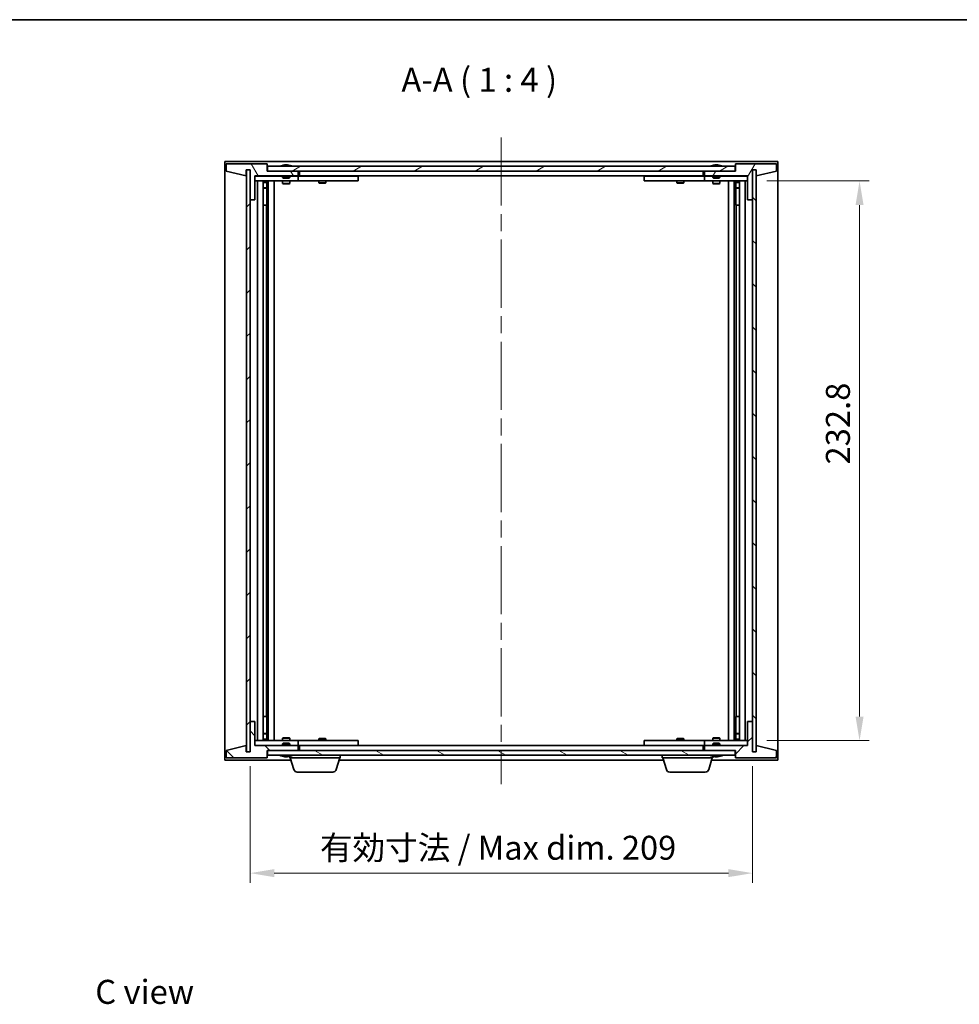
# Model space of a CAD drawing. Units: millimetres. Extents: x 0 to 7685, y 0 to 1405.
# Drawn here: x 2747 to 3138, y 714 to 1124 of the extents above; entities that cross this region are included whole.
import ezdxf

# ---------------------------------------------------------------- set-up
doc = ezdxf.new("R2010")
doc.units = ezdxf.units.MM
doc.header["$LTSCALE"] = 5
doc.linetypes.add('CHAIN', pattern=[0.3543, 0.2362, -0.0295, 0.0591, -0.0295])
doc.layers.get('Defpoints').update_dxf_attribs({"lineweight": 25})
for name, color, linetype, lineweight in [('Border (ISO)', 7, 'Continuous', 35), ('Dimension (ISO)', 7, 'Continuous', 18), ('Dimension (ISO) @ 1', 7, 'Continuous', 18), ('Symbol (ISO)', 7, 'Continuous', 18), ('Visible (ISO)', 7, 'Continuous', 35)]:
    doc.layers.add(name, color=color, linetype=linetype, lineweight=lineweight)
doc.layers.add('Centerline (ISO)', color=7, linetype='Continuous', lineweight=18, true_color=0x80ffff)
doc.layers.add('Hatch (ISO)', color=1, linetype='Continuous', lineweight=18, true_color=0xff0000)
doc.styles.add('Note Text (TK)', font='MS PGothic.ttf')
doc.dimstyles.new('Default - Method 1b (TK)', dxfattribs={"dimscale": 5, "dimtxt": 2.5, "dimasz": 2.5, "dimexe": 1, "dimexo": 1.5, "dimgap": 1, "dimtad": 1, "dimtoh": 1, "dimrnd": 1e-08, "dimdsep": 46, "dimtxsty": 'Note Text (TK)', "dimcen": 0.09, "dimdle": 5, "dimclrd": 100, "dimclre": 100, "dimclrt": 7, "dimadec": 1, "dimazin": 1, "dimtfac": 1, "dimtmove": 0, "dimatfit": 3, "dimfxl": 0, "dimtolj": 1, "dimlwd": -1, "dimlwe": -1, "dimarcsym": 0})
pattern_1 = [(45, (1907, -32), (-8.98026, 8.98026), [])]
pattern_2 = [(135.0002, (1907, -32), (-8.98022, -8.98029), [])]

# ---------------------------------------------------------------- blocks, each defined once
blk = doc.blocks.new('図面枠 tk図枠')
at = {"layer": 'Border (ISO)'}
blk.add_line((14.5, 289), (405.5, 289), dxfattribs=at)
blk = doc.blocks.new('*D63')
at = {"layer": 'Defpoints', "color": 0, "transparency": 16777216}
for p in [(2842.91, 819.51), (3051.91, 819.51), (3051.91, 768.99)]:
    blk.add_point(p, dxfattribs=at)
at = {"layer": 'Dimension (ISO)', "color": 100, "transparency": 16777216}
for p, q in [((2842.91, 813.51), (2842.91, 764.99)), ((3051.91, 813.51), (3051.91, 764.99)), ((2852.91, 768.99), (3041.91, 768.99))]:
    blk.add_line(p, q, dxfattribs=at)
for points in [[(2852.91, 770.66), (2852.91, 767.33), (2842.91, 768.99)], [(3041.91, 770.66), (3041.91, 767.33), (3051.91, 768.99)]]:
    blk.add_solid(points, dxfattribs=at)
at = {"layer": 'Dimension (ISO)', "color": 7, "transparency": 16777216, "insert": (2871.92, 779.55), "char_height": 10, "attachment_point": 4, "style": 'Note Text (TK)'}
blk.add_mtext('\\A1;\\fＭＳ Ｐゴシック|b0|i0;\\H9.9492;有効寸法 / Max dim. 209', dxfattribs=at)
blk = doc.blocks.new('*D64')
at = {"layer": 'Defpoints', "color": 0, "transparency": 16777216}
for p in [(3051.91, 1056.91), (3051.91, 824.11), (3096.49, 824.11)]:
    blk.add_point(p, dxfattribs=at)
at = {"layer": 'Dimension (ISO)', "color": 100, "transparency": 16777216}
for p, q in [((3057.91, 1056.91), (3100.49, 1056.91)), ((3096.49, 1046.91), (3096.49, 834.11)), ((3057.91, 824.11), (3100.49, 824.11))]:
    blk.add_line(p, q, dxfattribs=at)
for points in [[(3094.82, 1046.91), (3098.16, 1046.91), (3096.49, 1056.91)], [(3094.82, 834.11), (3098.16, 834.11), (3096.49, 824.11)]]:
    blk.add_solid(points, dxfattribs=at)
at = {"layer": 'Dimension (ISO)', "color": 7, "transparency": 16777216, "insert": (3087.49, 938.95), "char_height": 10, "attachment_point": 4, "rotation": 90, "style": 'Note Text (TK)'}
blk.add_mtext('\\A1;232.8', dxfattribs=at)

msp = doc.modelspace()

# ---------------------------------------------------------------- hatches: boundary and pattern name
at = {"layer": 'Hatch (ISO)'}
h = msp.add_hatch(dxfattribs=at)
h.set_pattern_fill('ANSI31', color=256, scale=101.6, angle=75.00018, style=0)
h.set_pattern_definition([(120.0002, (1907, -32), (-10.9985, -6.35003), [])])
h.paths.add_polyline_path([(2849.913, 1064.015), (2832.913, 1064.015), (2832.913, 1061.015), (2841.313, 1059.015), (2841.313, 1061.515), (2841.363, 1061.515), (2842.863, 1061.515), (2842.913, 1061.515), (2842.913, 1049.015), (2844.913, 1049.015), (2844.913, 1059.015), (2862.913, 1059.015), (2862.913, 1061.015), (2850.163, 1061.015), (2849.913, 1061.015)])
h = msp.add_hatch(dxfattribs=at)
h.set_pattern_fill('ANSI31', color=256, scale=101.6, style=0)
h.set_pattern_definition(pattern_1)
h.paths.add_polyline_path([(2842.863, 1061.515), (2841.363, 1061.515), (2841.363, 819.515), (2842.863, 819.515)])
h = msp.add_hatch(dxfattribs=at)
h.set_pattern_fill('ANSI31', color=256, scale=101.6, angle=-14.99998, style=0)
h.set_pattern_definition([(30, (1907, -32), (-6.35, 10.99852), [])])
h.paths.add_polyline_path([(3044.663, 1061.015), (3044.663, 1063.015), (2850.163, 1063.015), (2850.163, 1061.015), (2862.913, 1061.015), (3031.913, 1061.015)])
h = msp.add_hatch(dxfattribs=at)
h.set_pattern_fill('ANSI31', color=256, scale=101.6, angle=14.99998, style=0)
h.set_pattern_definition([(60, (1907, -32), (-10.99852, 6.35), [])])
h.paths.add_polyline_path([(3061.913, 1064.015), (3044.913, 1064.015), (3044.913, 1061.015), (3044.663, 1061.015), (3031.913, 1061.015), (3031.913, 1059.015), (3049.913, 1059.015), (3049.913, 1049.015), (3051.913, 1049.015), (3051.913, 1061.515), (3051.963, 1061.515), (3053.463, 1061.515), (3053.513, 1061.515), (3053.513, 1059.015), (3061.913, 1061.015)])
h = msp.add_hatch(dxfattribs=at)
h.set_pattern_fill('ANSI31', color=256, scale=101.6, angle=90.00021, style=0)
h.set_pattern_definition(pattern_2)
h.paths.add_polyline_path([(3053.463, 1061.515), (3051.963, 1061.515), (3051.963, 819.515), (3053.463, 819.515)])
h = msp.add_hatch(dxfattribs=at)
h.set_pattern_fill('ANSI31', color=256, scale=101.6, angle=90.00021, style=0)
h.set_pattern_definition(pattern_2)
h.paths.add_polyline_path([(2832.913, 817.015), (2849.913, 817.015), (2849.913, 820.015), (2850.163, 820.015), (2862.913, 820.015), (2862.913, 822.015), (2844.913, 822.015), (2844.913, 832.015), (2842.913, 832.015), (2842.913, 819.515), (2842.863, 819.515), (2841.363, 819.515), (2841.313, 819.515), (2841.313, 822.015), (2832.913, 820.015)])
h = msp.add_hatch(dxfattribs=at)
h.set_pattern_fill('ANSI31', color=256, scale=101.6, style=0)
h.set_pattern_definition(pattern_1)
h.paths.add_polyline_path([(3044.913, 817.015), (3061.913, 817.015), (3061.913, 820.015), (3053.513, 822.015), (3053.513, 819.515), (3053.463, 819.515), (3051.963, 819.515), (3051.913, 819.515), (3051.913, 832.015), (3049.913, 832.015), (3049.913, 822.015), (3031.913, 822.015), (3031.913, 820.015), (3044.663, 820.015), (3044.913, 820.015)])
h = msp.add_hatch(dxfattribs=at)
h.set_pattern_fill('ANSI31', color=256, scale=101.6, angle=105.00025, style=0)
h.set_pattern_definition([(150.0002, (1907, -32), (-6.34995, -10.99855), [])])
h.paths.add_polyline_path([(3044.663, 818.015), (3044.663, 820.015), (3031.913, 820.015), (2862.913, 820.015), (2850.163, 820.015), (2850.163, 818.015)])

# ---------------------------------------------------------------- linework, layer by layer
at = {"layer": 'Centerline (ISO)', "linetype": 'CHAIN', "ltscale": 23.990969}
msp.add_line((2947.413, 1075.015), (2947.413, 806.015), dxfattribs=at)
at = {"layer": 'Visible (ISO)'}
for p, q in [((2832.413, 816.015), (2832.413, 1065.015)), ((2832.413, 1065.015), (3062.413, 1065.015)), ((3062.413, 1065.015), (3062.413, 816.015)), ((2849.913, 1064.015), (2832.913, 1064.015)), ((2832.913, 1064.015), (2832.913, 1061.015)), ((2832.913, 1061.015), (2841.313, 1059.015)), ((2841.313, 1059.015), (2841.313, 1061.515)), ((2841.313, 1061.515), (2842.913, 1061.515)), ((2842.863, 1061.515), (2841.363, 1061.515)), ((2841.363, 1061.515), (2841.363, 819.515)), ((2842.863, 819.515), (2842.863, 1061.515)), ((2842.913, 1061.515), (2842.913, 1049.015)), ((2849.913, 1061.015), (2849.913, 1064.015)), ((2862.913, 1061.015), (2849.913, 1061.015)), ((3044.663, 1063.015), (2850.163, 1063.015)), ((2850.163, 1063.015), (2850.163, 1061.015)), ((2850.163, 1061.015), (3044.663, 1061.015)), ((2856.542, 1063.447), (2856.784, 1063.447)), ((2857.493, 1063.599), (2857.495, 1063.578)), ((2858.333, 1063.599), (2858.326, 1063.514)), ((2858.521, 1063.447), (2858.9, 1063.447)), ((2862.913, 1059.015), (2862.913, 1061.015)), ((2863.413, 1059.015), (2863.413, 1061.015)), ((3031.413, 1061.015), (3031.413, 1059.015)), ((3044.913, 1061.015), (3031.913, 1061.015)), ((3031.913, 1061.015), (3031.913, 1059.015)), ((3035.542, 1063.447), (3035.784, 1063.447)), ((3036.493, 1063.599), (3036.495, 1063.578)), ((3037.333, 1063.599), (3037.326, 1063.514)), ((3037.521, 1063.447), (3037.9, 1063.447)), ((3044.663, 1061.015), (3044.663, 1063.015)), ((3061.913, 1064.015), (3044.913, 1064.015)), ((3044.913, 1064.015), (3044.913, 1061.015)), ((3051.913, 1049.015), (3051.913, 1061.515)), ((3051.913, 1061.515), (3053.513, 1061.515)), ((3053.463, 1061.515), (3051.963, 1061.515)), ((3051.963, 1061.515), (3051.963, 819.515)), ((3053.463, 819.515), (3053.463, 1061.515)), ((3053.513, 1061.515), (3053.513, 1059.015)), ((3053.513, 1059.015), (3061.913, 1061.015)), ((3061.913, 1061.015), (3061.913, 1064.015)), ((2844.913, 1049.015), (2844.913, 1059.015)), ((2844.913, 1059.015), (2862.913, 1059.015)), ((2856.413, 1058.915), (2844.913, 1058.915)), ((2844.913, 1056.915), (2861.913, 1056.915)), ((2845.913, 824.115), (2845.913, 1056.915)), ((2848.363, 1056.915), (2848.363, 824.115)), ((2849.71, 1056.915), (2849.71, 1056.568)), ((2849.863, 1056.915), (2849.863, 1046.915)), ((2850.463, 1056.915), (2850.463, 824.115)), ((2852.913, 1056.915), (2852.913, 824.115)), ((2856.413, 1059.015), (2856.413, 1058.321)), ((2856.413, 1058.321), (2859.413, 1058.321)), ((2856.72, 1058.015), (2856.413, 1058.321)), ((2856.413, 1056.915), (2856.413, 1055.865)), ((2859.106, 1058.015), (2856.72, 1058.015)), ((2859.106, 1058.015), (2859.413, 1058.321)), ((2859.413, 1059.015), (2859.413, 1058.321)), ((2861.913, 1058.915), (2859.413, 1058.915)), ((2859.413, 1056.915), (2859.413, 1055.865)), ((2861.913, 1058.915), (2862.913, 1058.915)), ((2862.913, 1056.915), (2861.913, 1056.915)), ((2862.913, 1058.915), (2862.913, 1056.915)), ((2863.913, 1058.915), (2862.913, 1058.915)), ((2862.913, 1056.915), (2863.913, 1056.915)), ((3031.413, 1059.015), (2863.413, 1059.015)), ((2886.913, 1058.915), (2863.913, 1058.915)), ((2863.913, 1056.915), (2886.913, 1056.915)), ((2871.413, 1056.915), (2871.413, 1056.165)), ((2871.567, 1059.015), (2871.567, 1058.915)), ((2874.26, 1059.015), (2874.26, 1058.915)), ((2874.413, 1056.915), (2874.413, 1056.165)), ((2886.913, 1058.915), (2887.913, 1058.915)), ((2887.913, 1056.915), (2886.913, 1056.915)), ((2887.913, 1058.915), (2887.913, 1056.915)), ((3006.913, 1058.915), (3007.913, 1058.915)), ((3006.913, 1056.915), (3006.913, 1058.915)), ((3007.913, 1056.915), (3006.913, 1056.915)), ((3030.913, 1058.915), (3007.913, 1058.915)), ((3007.913, 1056.915), (3030.913, 1056.915)), ((3020.413, 1056.915), (3020.413, 1056.165)), ((3020.567, 1059.015), (3020.567, 1058.915)), ((3023.26, 1059.015), (3023.26, 1058.915)), ((3023.413, 1056.915), (3023.413, 1056.165)), ((3031.913, 1058.915), (3030.913, 1058.915)), ((3030.913, 1056.915), (3031.913, 1056.915)), ((3031.913, 1059.015), (3049.913, 1059.015)), ((3031.913, 1058.915), (3032.913, 1058.915)), ((3031.913, 1056.915), (3031.913, 1058.915)), ((3032.913, 1056.915), (3031.913, 1056.915)), ((3035.413, 1058.915), (3032.913, 1058.915)), ((3032.913, 1056.915), (3049.913, 1056.915)), ((3035.413, 1059.015), (3035.413, 1058.321)), ((3035.413, 1058.321), (3038.413, 1058.321)), ((3035.72, 1058.015), (3035.413, 1058.321)), ((3035.413, 1056.915), (3035.413, 1055.865)), ((3038.106, 1058.015), (3035.72, 1058.015)), ((3038.106, 1058.015), (3038.413, 1058.321)), ((3038.413, 1059.015), (3038.413, 1058.321)), ((3049.913, 1058.915), (3038.413, 1058.915)), ((3038.413, 1056.915), (3038.413, 1055.865)), ((3041.913, 824.115), (3041.913, 1056.915)), ((3044.363, 824.115), (3044.363, 1056.915)), ((3044.963, 1046.915), (3044.963, 1056.915)), ((3045.117, 1056.915), (3045.117, 1056.568)), ((3046.463, 824.115), (3046.463, 1056.915)), ((3048.913, 1056.915), (3048.913, 824.115)), ((3049.913, 1059.015), (3049.913, 1049.015)), ((2848.363, 1056.568), (2849.71, 1056.568)), ((2848.363, 1056.261), (2849.863, 1056.261)), ((2848.363, 1054.065), (2849.863, 1054.065)), ((2849.556, 1053.911), (2848.363, 1053.911)), ((2849.556, 1053.911), (2849.863, 1054.065)), ((2849.71, 1056.568), (2849.863, 1056.261)), ((2849.863, 1056.261), (2849.863, 1054.065)), ((2856.413, 1055.865), (2859.413, 1055.865)), ((2856.72, 1055.711), (2856.413, 1055.865)), ((2859.106, 1055.711), (2856.72, 1055.711)), ((2859.106, 1055.711), (2859.413, 1055.865)), ((2871.413, 1056.165), (2874.413, 1056.165)), ((2871.72, 1056.011), (2871.413, 1056.165)), ((2874.106, 1056.011), (2871.72, 1056.011)), ((2874.106, 1056.011), (2874.413, 1056.165)), ((3020.413, 1056.165), (3023.413, 1056.165)), ((3020.72, 1056.011), (3020.413, 1056.165)), ((3023.106, 1056.011), (3020.72, 1056.011)), ((3023.106, 1056.011), (3023.413, 1056.165)), ((3035.413, 1055.865), (3038.413, 1055.865)), ((3035.72, 1055.711), (3035.413, 1055.865)), ((3038.106, 1055.711), (3035.72, 1055.711)), ((3038.106, 1055.711), (3038.413, 1055.865)), ((3045.117, 1056.568), (3044.963, 1056.261)), ((3044.963, 1056.261), (3046.463, 1056.261)), ((3044.963, 1056.261), (3044.963, 1054.065)), ((3044.963, 1054.065), (3046.463, 1054.065)), ((3045.27, 1053.911), (3044.963, 1054.065)), ((3045.117, 1056.568), (3046.463, 1056.568)), ((3046.463, 1053.911), (3045.27, 1053.911)), ((2842.913, 1049.015), (2842.913, 832.015)), ((2842.913, 1049.015), (2844.913, 1049.015)), ((3049.913, 1049.015), (3051.913, 1049.015)), ((3051.913, 832.015), (3051.913, 1049.015)), ((2849.663, 1046.915), (2848.363, 1046.915)), ((2849.863, 1046.915), (2849.663, 1046.915)), ((2849.663, 1046.915), (2849.663, 834.115)), ((3045.163, 1046.915), (3044.963, 1046.915)), ((3045.163, 834.115), (3045.163, 1046.915)), ((3046.463, 1046.915), (3045.163, 1046.915)), ((2844.913, 832.015), (2842.913, 832.015)), ((2842.913, 832.015), (2842.913, 819.515)), ((2844.913, 822.015), (2844.913, 832.015)), ((2848.363, 834.115), (2849.663, 834.115)), ((2849.663, 834.115), (2849.863, 834.115)), ((2849.863, 834.115), (2849.863, 824.115)), ((3044.963, 824.115), (3044.963, 834.115)), ((3044.963, 834.115), (3045.163, 834.115)), ((3045.163, 834.115), (3046.463, 834.115)), ((3051.913, 832.015), (3049.913, 832.015)), ((3049.913, 832.015), (3049.913, 822.015)), ((3051.913, 819.515), (3051.913, 832.015)), ((2861.913, 824.115), (2844.913, 824.115)), ((2848.363, 827.118), (2849.556, 827.118)), ((2849.863, 826.965), (2848.363, 826.965)), ((2849.863, 824.768), (2848.363, 824.768)), ((2849.71, 824.461), (2848.363, 824.461)), ((2849.556, 827.118), (2849.863, 826.965)), ((2849.71, 824.461), (2849.863, 824.768)), ((2849.71, 824.115), (2849.71, 824.461)), ((2849.863, 824.768), (2849.863, 826.965)), ((2856.72, 825.318), (2856.413, 825.165)), ((2859.413, 825.165), (2856.413, 825.165)), ((2856.413, 824.115), (2856.413, 825.165)), ((2856.72, 825.318), (2859.106, 825.318)), ((2859.106, 825.318), (2859.413, 825.165)), ((2859.413, 824.115), (2859.413, 825.165)), ((2861.913, 824.115), (2862.913, 824.115)), ((2862.913, 824.115), (2862.913, 822.115)), ((2863.913, 824.115), (2862.913, 824.115)), ((2886.913, 824.115), (2863.913, 824.115)), ((2871.72, 825.018), (2871.413, 824.865)), ((2874.413, 824.865), (2871.413, 824.865)), ((2871.413, 824.115), (2871.413, 824.865)), ((2871.72, 825.018), (2874.106, 825.018)), ((2874.106, 825.018), (2874.413, 824.865)), ((2874.413, 824.115), (2874.413, 824.865)), ((2886.913, 824.115), (2887.913, 824.115)), ((2887.913, 824.115), (2887.913, 822.115)), ((3006.913, 824.115), (3007.913, 824.115)), ((3006.913, 822.115), (3006.913, 824.115)), ((3030.913, 824.115), (3007.913, 824.115)), ((3020.72, 825.018), (3020.413, 824.865)), ((3023.413, 824.865), (3020.413, 824.865)), ((3020.413, 824.115), (3020.413, 824.865)), ((3020.72, 825.018), (3023.106, 825.018)), ((3023.106, 825.018), (3023.413, 824.865)), ((3023.413, 824.115), (3023.413, 824.865)), ((3031.913, 824.115), (3030.913, 824.115)), ((3031.913, 824.115), (3032.913, 824.115)), ((3031.913, 822.115), (3031.913, 824.115)), ((3049.913, 824.115), (3032.913, 824.115)), ((3035.72, 825.318), (3035.413, 825.165)), ((3038.413, 825.165), (3035.413, 825.165)), ((3035.413, 824.115), (3035.413, 825.165)), ((3035.72, 825.318), (3038.106, 825.318)), ((3038.106, 825.318), (3038.413, 825.165)), ((3038.413, 824.115), (3038.413, 825.165)), ((3045.27, 827.118), (3044.963, 826.965)), ((3046.463, 826.965), (3044.963, 826.965)), ((3044.963, 824.768), (3044.963, 826.965)), ((3046.463, 824.768), (3044.963, 824.768)), ((3045.117, 824.461), (3044.963, 824.768)), ((3046.463, 824.461), (3045.117, 824.461)), ((3045.117, 824.115), (3045.117, 824.461)), ((3045.27, 827.118), (3046.463, 827.118)), ((2841.313, 822.015), (2832.913, 820.015)), ((2832.913, 820.015), (2832.913, 817.015)), ((2841.313, 819.515), (2841.313, 822.015)), ((2842.913, 819.515), (2841.313, 819.515)), ((2841.363, 819.515), (2842.863, 819.515)), ((2844.913, 822.115), (2856.413, 822.115)), ((2862.913, 822.015), (2844.913, 822.015)), ((2849.913, 817.015), (2849.913, 820.015)), ((2849.913, 820.015), (2862.913, 820.015)), ((3044.663, 820.015), (2850.163, 820.015)), ((2850.163, 820.015), (2850.163, 818.015)), ((2856.72, 823.015), (2856.413, 822.708)), ((2859.413, 822.708), (2856.413, 822.708)), ((2856.413, 822.015), (2856.413, 822.708)), ((2856.72, 823.015), (2859.106, 823.015)), ((2859.106, 823.015), (2859.413, 822.708)), ((2859.413, 822.015), (2859.413, 822.708)), ((2859.413, 822.115), (2861.913, 822.115)), ((2862.913, 822.115), (2861.913, 822.115)), ((2862.913, 822.115), (2863.913, 822.115)), ((2862.913, 820.015), (2862.913, 822.015)), ((2863.413, 820.015), (2863.413, 822.015)), ((2863.413, 822.015), (3031.413, 822.015)), ((2863.913, 822.115), (2886.913, 822.115)), ((2871.567, 822.015), (2871.567, 822.115)), ((2874.26, 822.015), (2874.26, 822.115)), ((2887.913, 822.115), (2886.913, 822.115)), ((3007.913, 822.115), (3006.913, 822.115)), ((3007.913, 822.115), (3030.913, 822.115)), ((3020.567, 822.015), (3020.567, 822.115)), ((3023.26, 822.015), (3023.26, 822.115)), ((3030.913, 822.115), (3031.913, 822.115)), ((3031.413, 822.015), (3031.413, 820.015)), ((3032.913, 822.115), (3031.913, 822.115)), ((3049.913, 822.015), (3031.913, 822.015)), ((3031.913, 822.015), (3031.913, 820.015)), ((3031.913, 820.015), (3044.913, 820.015)), ((3032.913, 822.115), (3035.413, 822.115)), ((3035.72, 823.015), (3035.413, 822.708)), ((3038.413, 822.708), (3035.413, 822.708)), ((3035.413, 822.015), (3035.413, 822.708)), ((3035.72, 823.015), (3038.106, 823.015)), ((3038.106, 823.015), (3038.413, 822.708)), ((3038.413, 822.015), (3038.413, 822.708)), ((3038.413, 822.115), (3049.913, 822.115)), ((3044.663, 818.015), (3044.663, 820.015)), ((3044.913, 820.015), (3044.913, 817.015)), ((3053.513, 819.515), (3051.913, 819.515)), ((3051.963, 819.515), (3053.463, 819.515)), ((3061.913, 820.015), (3053.513, 822.015)), ((3053.513, 822.015), (3053.513, 819.515)), ((3061.913, 817.015), (3061.913, 820.015)), ((2859.913, 816.015), (2832.413, 816.015)), ((2832.913, 817.015), (2849.913, 817.015)), ((2850.163, 818.015), (3044.663, 818.015)), ((2856.784, 817.583), (2856.542, 817.583)), ((2857.493, 817.431), (2857.495, 817.452)), ((2858.333, 817.431), (2858.326, 817.515)), ((2858.9, 817.583), (2858.521, 817.583)), ((2859.413, 817.015), (2859.413, 817.583)), ((2880.413, 817.015), (2859.413, 817.015)), ((2861.092, 812.084), (2859.613, 817.015)), ((2878.734, 812.084), (2880.213, 817.015)), ((3014.913, 816.015), (2879.913, 816.015)), ((2880.413, 817.015), (2880.413, 818.015)), ((3014.413, 817.015), (3014.413, 818.015)), ((3035.413, 817.015), (3014.413, 817.015)), ((3016.092, 812.084), (3014.613, 817.015)), ((3033.734, 812.084), (3035.213, 817.015)), ((3062.413, 816.015), (3034.913, 816.015)), ((3035.413, 817.015), (3035.413, 817.583)), ((3035.784, 817.583), (3035.542, 817.583)), ((3036.493, 817.431), (3036.495, 817.452)), ((3037.333, 817.431), (3037.326, 817.515)), ((3037.9, 817.583), (3037.521, 817.583)), ((3044.913, 817.015), (3061.913, 817.015)), ((2877.297, 811.015), (2862.529, 811.015)), ((3032.297, 811.015), (3017.529, 811.015))]:
    msp.add_line(p, q, dxfattribs=at)
for centre, radius, start, end in [((2857.913, 1056.761), 6.852, 93.95599, 114.11942), ((2857.913, 1056.761), 6.852, 65.88058, 86.04401), ((3036.913, 1056.761), 6.852, 93.95599, 114.11942), ((3036.913, 1056.761), 6.852, 65.88058, 86.04401), ((2857.913, 824.268), 6.852, 245.88058, 266.04401), ((2857.913, 824.268), 6.852, 273.95599, 294.11942), ((3036.913, 824.268), 6.852, 245.88058, 266.04401), ((3036.913, 824.268), 6.852, 273.95599, 294.11942), ((2862.529, 812.515), 1.5, 196.69924, 270), ((2877.297, 812.515), 1.5, 270, 343.30076), ((3017.529, 812.515), 1.5, 196.69924, 270), ((3032.297, 812.515), 1.5, 270, 343.30076)]:
    msp.add_arc(centre, radius, start, end, dxfattribs=at)
for centre, major_axis, ratio, start_param, end_param in [((2858.101, 1056.791), (-1.086, 6.756), 0.8356597, 6.2160259, 6.3678631), ((2857.729, 1056.791), (1.112, 6.752), 0.8441198, 0.2045287, 0.356366), ((2858.203, 1056.791), (-0.71, 6.806), 0.5422885, 6.0085023, 6.1603396), ((2858.097, 1056.791), (-1.112, 6.752), 0.8441198, 6.0500165, 6.0786566), ((2857.62, 1056.791), (0.703, 6.807), 0.5290232, 6.1195682, 6.2714054), ((3037.101, 1056.791), (-1.086, 6.756), 0.8356597, 6.2160259, 6.3678631), ((3036.729, 1056.791), (1.112, 6.752), 0.8441198, 0.2045287, 0.356366), ((3037.203, 1056.791), (-0.71, 6.806), 0.5422885, 6.0085023, 6.1603396), ((3037.097, 1056.791), (-1.112, 6.752), 0.8441198, 6.0500165, 6.0786566), ((3036.62, 1056.791), (0.703, 6.807), 0.5290232, 6.1195682, 6.2714054), ((2858.101, 824.238), (-1.086, -6.756), 0.8356597, 6.1985075, 6.3503448), ((2857.729, 824.238), (1.112, -6.752), 0.8441198, 5.9268194, 6.0786566), ((2858.203, 824.238), (-0.71, -6.806), 0.5422885, 0.1228457, 0.274683), ((2858.097, 824.238), (-1.112, -6.752), 0.8441198, 0.2045287, 0.2331688), ((2857.62, 824.238), (0.703, -6.807), 0.5290232, 0.0117799, 0.1636171), ((3037.101, 824.238), (-1.086, -6.756), 0.8356597, 6.1985075, 6.3503448), ((3036.729, 824.238), (1.112, -6.752), 0.8441198, 5.9268194, 6.0786566), ((3037.203, 824.238), (-0.71, -6.806), 0.5422885, 0.1228457, 0.274683), ((3037.097, 824.238), (-1.112, -6.752), 0.8441198, 0.2045287, 0.2331688), ((3036.62, 824.238), (0.703, -6.807), 0.5290232, 0.0117799, 0.1636171)]:
    msp.add_ellipse(centre, major_axis=major_axis, ratio=ratio, start_param=start_param, end_param=end_param, dxfattribs=at)
for points, knots in [([(2857.493, 1063.599), (2857.493, 1063.599), (2857.491, 1063.599), (2857.482, 1063.599), (2857.47, 1063.598), (2857.438, 1063.596), (2857.418, 1063.595), (2857.397, 1063.593)], [0.011312353, 0.011312353, 0.011312353, 0.011312353, 0.015935913, 0.015935913, 0.023904898, 0.023904898, 0.031539627, 0.031539627, 0.031539627, 0.031539627]), ([(2857.661, 1063.593), (2857.684, 1063.595), (2857.71, 1063.597), (2857.766, 1063.599), (2857.795, 1063.599), (2857.847, 1063.599), (2857.873, 1063.598), (2857.918, 1063.596), (2857.937, 1063.595), (2857.951, 1063.593)], [0, 0, 0, 0, 0.007967957, 0.007967957, 0.015935913, 0.015935913, 0.023904898, 0.023904898, 0.031539627, 0.031539627, 0.031539627, 0.031539627]), ([(2858.165, 1063.593), (2858.143, 1063.595), (2858.116, 1063.597), (2858.06, 1063.599), (2858.031, 1063.599), (2857.98, 1063.599), (2857.953, 1063.598), (2857.924, 1063.597), (2857.919, 1063.597), (2857.913, 1063.597)], [0, 0, 0, 0, 0.007968104, 0.007968104, 0.015936209, 0.015936209, 0.023905046, 0.023905046, 0.025953814, 0.025953814, 0.025953814, 0.025953814]), ([(2858.365, 1063.593), (2858.351, 1063.595), (2858.341, 1063.597), (2858.332, 1063.599), (2858.333, 1063.599), (2858.345, 1063.599), (2858.356, 1063.598), (2858.377, 1063.597), (2858.381, 1063.597), (2858.386, 1063.597)], [0, 0, 0, 0, 0.007968104, 0.007968104, 0.015936209, 0.015936209, 0.023905046, 0.023905046, 0.025953814, 0.025953814, 0.025953814, 0.025953814]), ([(3036.493, 1063.599), (3036.493, 1063.599), (3036.491, 1063.599), (3036.482, 1063.599), (3036.47, 1063.598), (3036.438, 1063.596), (3036.418, 1063.595), (3036.397, 1063.593)], [0.011312353, 0.011312353, 0.011312353, 0.011312353, 0.015935913, 0.015935913, 0.023904898, 0.023904898, 0.031539627, 0.031539627, 0.031539627, 0.031539627]), ([(3036.661, 1063.593), (3036.684, 1063.595), (3036.71, 1063.597), (3036.766, 1063.599), (3036.795, 1063.599), (3036.847, 1063.599), (3036.873, 1063.598), (3036.918, 1063.596), (3036.937, 1063.595), (3036.951, 1063.593)], [0, 0, 0, 0, 0.007967957, 0.007967957, 0.015935913, 0.015935913, 0.023904898, 0.023904898, 0.031539627, 0.031539627, 0.031539627, 0.031539627]), ([(3037.165, 1063.593), (3037.143, 1063.595), (3037.116, 1063.597), (3037.06, 1063.599), (3037.031, 1063.599), (3036.98, 1063.599), (3036.953, 1063.598), (3036.924, 1063.597), (3036.919, 1063.597), (3036.913, 1063.597)], [0, 0, 0, 0, 0.007968104, 0.007968104, 0.015936209, 0.015936209, 0.023905046, 0.023905046, 0.025953814, 0.025953814, 0.025953814, 0.025953814]), ([(3037.365, 1063.593), (3037.351, 1063.595), (3037.341, 1063.597), (3037.332, 1063.599), (3037.333, 1063.599), (3037.345, 1063.599), (3037.356, 1063.598), (3037.377, 1063.597), (3037.381, 1063.597), (3037.386, 1063.597)], [0, 0, 0, 0, 0.007968104, 0.007968104, 0.015936209, 0.015936209, 0.023905046, 0.023905046, 0.025953814, 0.025953814, 0.025953814, 0.025953814]), ([(2857.397, 817.436), (2857.419, 817.434), (2857.44, 817.433), (2857.472, 817.431), (2857.483, 817.43), (2857.491, 817.43), (2857.493, 817.43), (2857.493, 817.431)], [0, 0, 0, 0, 0.007968104, 0.007968104, 0.015936209, 0.015936209, 0.020242913, 0.020242913, 0.020242913, 0.020242913]), ([(2857.951, 817.436), (2857.937, 817.434), (2857.917, 817.433), (2857.87, 817.431), (2857.843, 817.43), (2857.792, 817.43), (2857.763, 817.431), (2857.708, 817.433), (2857.683, 817.434), (2857.661, 817.436)], [0, 0, 0, 0, 0.007968104, 0.007968104, 0.015936209, 0.015936209, 0.023905046, 0.023905046, 0.031539627, 0.031539627, 0.031539627, 0.031539627]), ([(2857.913, 817.433), (2857.919, 817.432), (2857.926, 817.432), (2857.956, 817.431), (2857.983, 817.43), (2858.035, 817.43), (2858.064, 817.431), (2858.118, 817.433), (2858.144, 817.434), (2858.165, 817.436)], [0.00560335, 0.00560335, 0.00560335, 0.00560335, 0.007967957, 0.007967957, 0.015935913, 0.015935913, 0.023904898, 0.023904898, 0.031539627, 0.031539627, 0.031539627, 0.031539627]), ([(2858.386, 817.433), (2858.38, 817.432), (2858.375, 817.432), (2858.355, 817.431), (2858.344, 817.43), (2858.333, 817.43), (2858.332, 817.431), (2858.342, 817.433), (2858.352, 817.434), (2858.365, 817.436)], [0.00560335, 0.00560335, 0.00560335, 0.00560335, 0.007967957, 0.007967957, 0.015935913, 0.015935913, 0.023904898, 0.023904898, 0.031539627, 0.031539627, 0.031539627, 0.031539627]), ([(3036.397, 817.436), (3036.419, 817.434), (3036.44, 817.433), (3036.472, 817.431), (3036.483, 817.43), (3036.491, 817.43), (3036.493, 817.43), (3036.493, 817.431)], [0, 0, 0, 0, 0.007968104, 0.007968104, 0.015936209, 0.015936209, 0.020242913, 0.020242913, 0.020242913, 0.020242913]), ([(3036.951, 817.436), (3036.937, 817.434), (3036.917, 817.433), (3036.87, 817.431), (3036.843, 817.43), (3036.792, 817.43), (3036.763, 817.431), (3036.708, 817.433), (3036.683, 817.434), (3036.661, 817.436)], [0, 0, 0, 0, 0.007968104, 0.007968104, 0.015936209, 0.015936209, 0.023905046, 0.023905046, 0.031539627, 0.031539627, 0.031539627, 0.031539627]), ([(3036.913, 817.433), (3036.919, 817.432), (3036.926, 817.432), (3036.956, 817.431), (3036.983, 817.43), (3037.035, 817.43), (3037.064, 817.431), (3037.118, 817.433), (3037.144, 817.434), (3037.165, 817.436)], [0.00560335, 0.00560335, 0.00560335, 0.00560335, 0.007967957, 0.007967957, 0.015935913, 0.015935913, 0.023904898, 0.023904898, 0.031539627, 0.031539627, 0.031539627, 0.031539627]), ([(3037.386, 817.433), (3037.38, 817.432), (3037.375, 817.432), (3037.355, 817.431), (3037.344, 817.43), (3037.333, 817.43), (3037.332, 817.431), (3037.342, 817.433), (3037.352, 817.434), (3037.365, 817.436)], [0.00560335, 0.00560335, 0.00560335, 0.00560335, 0.007967957, 0.007967957, 0.015935913, 0.015935913, 0.023904898, 0.023904898, 0.031539627, 0.031539627, 0.031539627, 0.031539627])]:
    msp.add_open_spline(points, degree=3, knots=knots, dxfattribs=at)

# ---------------------------------------------------------------- block references
at = {"xscale": 4, "yscale": 4, "zscale": 4}
msp.add_blockref('図面枠 tk図枠', (1907, -32), dxfattribs=at)

# ---------------------------------------------------------------- texts
at = {"layer": 'Symbol (ISO)', "color": 7, "insert": (2905.862, 1090.879), "char_height": 10, "attachment_point": 7, "style": 'Note Text (TK)'}
msp.add_mtext('A-A ( 1 : 4 )', dxfattribs=at)
at = {"layer": 'Symbol (ISO)', "color": 7, "insert": (2778.443, 719.603), "char_height": 10, "width": 41.98831, "attachment_point": 4, "line_spacing_factor": 1.5, "style": 'Note Text (TK)'}
msp.add_mtext('{\\fＭＳ Ｐゴシック|b0|i0;C view}', dxfattribs=at)

# ---------------------------------------------------------------- dimensions: what is measured, and where the dimension line sits
at = {"layer": 'Dimension (ISO) @ 1', "color": 100, "true_color": 0x00ff3f}
dim = msp.add_linear_dim(base=(3096.491, 824.115), p1=(3051.913, 1056.915), p2=(3051.913, 824.115), angle=90, dimstyle='Default - Method 1b (TK)', override={"dimscale": 1, "dimtxt": 10, "dimasz": 10, "dimexe": 4, "dimexo": 6, "dimgap": 4, "dimtoh": 0, "dimdec": 2, "dimcen": 0.36, "dimtol": 0, "dimlim": 0, "dimtp": 0, "dimtm": 0, "dimtdec": 2, "dimtix": 0, "dimtofl": 0, "dimtmove": 0, "dimatfit": 1}, dxfattribs=at)
dim.commit()
dim.dimension.update_dxf_attribs({"geometry": '*D64', "text_midpoint": (3096.491, 954.265), "dimtype": 128})
dim = msp.add_linear_dim(base=(3051.913, 768.992), p1=(2842.913, 819.515), p2=(3051.913, 819.515), angle=180, text='\\fＭＳ Ｐゴシック|b0|i0;\\H9.9492;有効寸法 / Max dim. <>', dimstyle='Default - Method 1b (TK)', override={"dimscale": 1, "dimtxt": 10, "dimasz": 10, "dimexe": 4, "dimexo": 6, "dimgap": 4, "dimtoh": 0, "dimdec": 2, "dimcen": 0.36, "dimtol": 0, "dimlim": 0, "dimtp": 0, "dimtm": 0, "dimtdec": 2, "dimtix": 0, "dimtofl": 0, "dimtmove": 0, "dimatfit": 1}, dxfattribs=at)
dim.commit()
dim.dimension.update_dxf_attribs({"geometry": '*D63', "text_midpoint": (2947.413, 768.992), "dimtype": 128})

doc.saveas('drawing.dxf')
